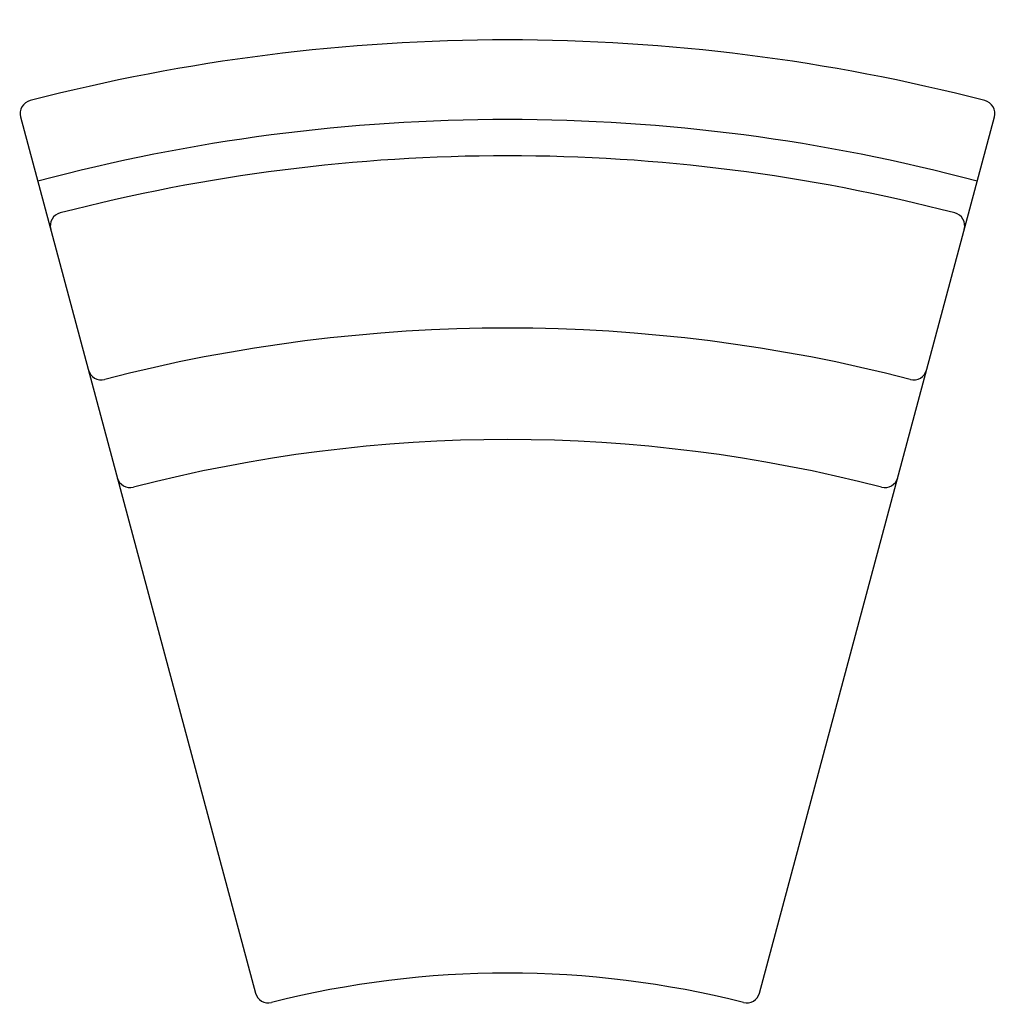
# Model space of a CAD drawing. Extents: x -190.5 to -154, y -56.6 to -19.7.
import ezdxf

# ---------------------------------------------------------------- set-up
doc = ezdxf.new("R2010")
doc.units = 0
doc.header["$MEASUREMENT"] = 0

# ---------------------------------------------------------------- blocks, each defined once
blk = doc.blocks.new('960-04')
for p, q in [((-18.246, 15.162), (-9.446, -17.68)), ((9.446, -17.68), (18.246, 15.162))]:
    blk.add_line(p, q)
for centre, radius, start, end in [((0, -53.396), 71.447, 75.50046, 104.49954), ((-17.763, 15.291), 0.5, 104.4995, 195), ((17.763, 15.291), 0.5, 345, 75.5005), ((0, -52.933), 68, 75, 105), ((0, -52.933), 66.64, 75.43314, 104.56686), ((-16.635, 11.081), 0.5, 104.5669, 195), ((16.635, 11.081), 0.5, 345, 75.4331), ((0, -52.933), 60.18, 75.47212, 104.52788), ((-15.222, 5.806), 0.5, 195, 284.5279), ((15.222, 5.806), 0.5, 255.4721, 345), ((0, -52.851), 55.92, 75.486, 104.514), ((-14.14, 1.769), 0.5, 195, 284.514), ((14.14, 1.769), 0.5, 255.486, 345), ((0, -52.933), 36, 75.7849, 104.2151), ((-8.963, -17.551), 0.5, 195, 284.2151), ((8.963, -17.551), 0.5, 255.7849, 345)]:
    blk.add_arc(centre, radius, start, end)

msp = doc.modelspace()

# ---------------------------------------------------------------- block references
msp.add_blockref('960-04', (-172.25, -38.5))

doc.saveas('drawing.dxf')
